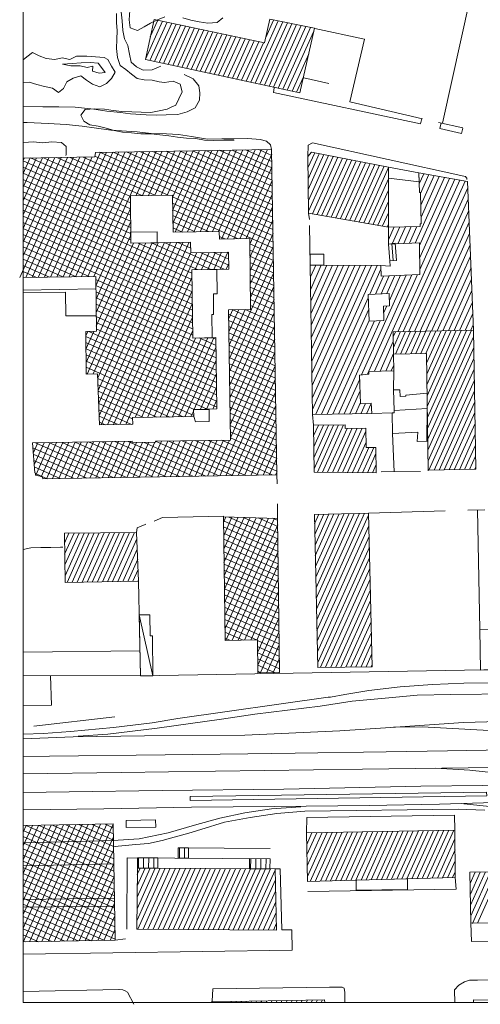
# Model space of a CAD drawing. Units: millimetres. Extents: x 251 to 5336, y -1296 to 2294.
# Drawn here: x 2510 to 2601, y -10 to 184 of the extents above; entities that cross this region are included whole.
import ezdxf

# ---------------------------------------------------------------- set-up
doc = ezdxf.new("R2010")
doc.units = ezdxf.units.MM
for name, color, linetype, lineweight in [('_CONTESTO', 250, 'Continuous', 13), ('_CONTESTO_RETINO', 251, 'Continuous', 13), ('_CURVE DI LIVELLO', 252, 'Continuous', 13), ('_FERROVIA', 7, 'Continuous', 25), ('_FIUMI', 153, 'Continuous', 13), ('_VISTA', 212, 'Continuous', 9)]:
    doc.layers.add(name, color=color, linetype=linetype, lineweight=lineweight)

msp = doc.modelspace()

# ---------------------------------------------------------------- linework, layer by layer
at = {"layer": '_CONTESTO', "linetype": 'Continuous', "lineweight": 0}
for p, q in [((2593.33, 163.328), (2600.228, 194.326)), ((2571.039, 171.088), (2566.17, 172.211)), ((2597.326, 162.382), (2592.556, 163.47)), ((2567.259, 144.389), (2567.105, 145.675)), ((2567.435, 135.453), (2567.274, 143.217)), ((2583.73, 111.016), (2583.785, 114.719)), ((2583.476, 106.493), (2579.47, 106.336)), ((2568.057, 104.041), (2567.895, 106.184)), ((2583.891, 94.924), (2583.532, 102.45)), ((2589.029, 94.99), (2581.339, 94.898)), ((2560.898, 94.31), (2560.951, 92.579)), ((2561.01, 88.607), (2561.017, 85.773)), ((2578.851, 86.819), (2593.914, 87.232)), ((2598.32, 87.396), (2601.642, 87.445)), ((2600.682, 63.95), (2600.22, 87.426)), ((2533.888, 66.823), (2536.577, 54.914)), ((2511.142, 54.926), (2534.135, 54.869)), ((2513.183, 45.028), (2529.066, 46.81)), ((2511.142, 22.15), (2528.729, 22.555)), ((2559.541, 21.005), (2541.545, 21.114)), ((2528.901, 18.007), (2511.142, 17.585)), ((2531.529, 19.177), (2531.432, 5.2)), ((2531.529, 19.177), (2559.531, 18.999)), ((2511.142, 11.032), (2529.03, 11.255)), ((2511.142, 9.505), (2529.032, 9.708)), ((2529.133, 3.001), (2531.204, 3.302))]:
    msp.add_line(p, q, dxfattribs=at)
for points in [[(2589.464, 164.181), (2575.214, 167.478), (2578.088, 179.799), (2568.293, 181.914)], [(2542.697, 172.859), (2544.475, 171.989), (2545.582, 170.655), (2545.799, 169.25), (2545.669, 167.862), (2544.827, 166.31), (2543.269, 165.526), (2541.449, 165.043), (2539.162, 164.922), (2537.232, 164.902), (2535.258, 164.939), (2532.136, 165.165), (2530.188, 165.392), (2527.557, 165.683), (2524.944, 166.083), (2521.32, 166.452), (2518.118, 166.551), (2514.986, 166.526), (2511.142, 166.564)], [(2589.338, 164.211), (2589.056, 163.193), (2560.189, 169.348), (2560.337, 170.217)], [(2559.84, 158.173), (2559.614, 159.054), (2558.872, 159.802), (2557.603, 160.13), (2555.172, 160.287), (2552.422, 160.244), (2550.07, 160.221), (2547.26, 160.196), (2544.132, 160.687), (2541.581, 161.104), (2539.249, 161.227), (2536.207, 161.309), (2533.502, 161.616), (2528.336, 161.954), (2522.698, 162.697), (2519.556, 163.05), (2515.988, 163.241), (2511.869, 163.438), (2511.142, 163.419)], [(2597.336, 162.362), (2597.081, 161.312), (2592.861, 162.273), (2593.068, 163.358)], [(2566.925, 156.801), (2567.035, 159.031), (2567.896, 159.469), (2597.568, 152.94), (2597.899, 152.835), (2598.024, 152.683), (2598.125, 152.499), (2598.132, 152.271)], [(2511.142, 133.018), (2525.354, 133.256), (2525.479, 122.478), (2523.396, 122.433), (2523.492, 114.086), (2525.714, 114.117), (2526.094, 104.118), (2532.599, 104.229), (2532.59, 105.545), (2544.603, 105.737), (2544.554, 107.169), (2549.081, 107.244), (2548.926, 121.232), (2544.385, 121.154), (2544.186, 134.554), (2551.469, 134.682), (2551.404, 138.015), (2543.997, 137.904), (2543.948, 139.965), (2532.202, 139.765), (2532.153, 149.079), (2540.385, 149.222), (2540.521, 141.933), (2549.567, 142.09), (2549.599, 140.585), (2555.554, 140.687), (2555.725, 126.788), (2551.411, 126.718), (2551.793, 101.138), (2537.08, 100.903), (2537.065, 100.729), (2532.516, 100.657), (2532.498, 100.905), (2512.939, 100.579), (2513.375, 94.727), (2513.528, 94.665), (2513.563, 94.27), (2514.439, 94.03), (2514.929, 93.872), (2514.96, 93.54), (2560.898, 94.31), (2559.84, 158.173), (2525.271, 157.593), (2525.155, 156.701), (2511.142, 156.466)], [(2582.74, 142.942), (2567.105, 145.675), (2566.925, 156.801), (2567.69, 157.617), (2582.76, 154.702), (2582.74, 142.942)], [(2588.724, 153.574), (2582.76, 154.702), (2582.756, 152.518), (2588.787, 151.787), (2588.724, 153.574)], [(2579.47, 106.336), (2567.895, 106.184), (2567.435, 135.453), (2581.272, 135.384), (2581.325, 133.294), (2588.946, 133.633), (2588.842, 139.824), (2582.785, 139.598), (2582.74, 142.942), (2588.985, 143.069), (2588.989, 143.585), (2589.189, 143.588), (2589.046, 149.709), (2588.852, 149.714), (2588.724, 153.574), (2598.265, 151.841), (2599.445, 122.68), (2583.676, 122.384), (2583.754, 117.979), (2583.785, 114.719), (2578.896, 114.622), (2578.889, 114.083), (2577.098, 113.863), (2577.273, 108.263), (2579.4, 108.351), (2579.47, 106.336)], [(2532.18, 141.931), (2537.398, 141.988), (2537.415, 139.85), (2532.202, 139.765), (2532.18, 141.931)], [(2582.785, 139.598), (2583.049, 136.318), (2584.345, 136.367), (2584.072, 139.789), (2582.785, 139.598)], [(2567.385, 137.614), (2570.064, 137.647), (2570.093, 135.439), (2567.435, 135.453), (2567.385, 137.614)], [(2581.272, 135.384), (2583.11, 135.261), (2583.049, 136.318)], [(2549.064, 134.635), (2544.186, 134.554), (2544.385, 121.154), (2548.162, 121.217), (2548.099, 125.797), (2548.449, 125.803), (2548.428, 129.809), (2549.172, 129.813), (2549.114, 134.636), (2549.064, 134.635)], [(2511.142, 130.558), (2525.376, 130.782), (2525.354, 133.256), (2511.142, 133.022)], [(2511.142, 130.018), (2519.409, 130.169), (2519.481, 125.484), (2525.443, 125.544)], [(2578.757, 129.721), (2582.895, 129.907), (2582.973, 127.478), (2581.772, 127.423), (2581.871, 124.596), (2578.97, 124.464), (2578.757, 129.721)], [(2599.881, 95.406), (2599.445, 122.68), (2583.676, 122.384), (2583.754, 117.979), (2590.208, 118.139), (2590.569, 95.12), (2590.567, 95.22), (2599.881, 95.406)], [(2590.37, 107.31), (2583.853, 106.911), (2583.73, 111.016), (2584.997, 110.974), (2585.057, 109.695), (2586.156, 109.762), (2586.155, 109.948), (2590.321, 110.36), (2590.37, 107.31)], [(2544.603, 105.737), (2544.943, 104.724), (2547.609, 104.755), (2547.582, 107.221), (2547.584, 107.071), (2544.554, 107.169), (2544.603, 105.737)], [(2590.37, 107.31), (2583.853, 106.911), (2583.862, 106.497), (2583.476, 106.493), (2583.532, 102.45), (2588.499, 102.688), (2588.374, 100.864), (2590.472, 100.947), (2590.295, 100.94), (2590.37, 107.31)], [(2568.164, 94.857), (2568.057, 104.041), (2574.288, 104.115), (2574.297, 103.429), (2578.343, 103.471), (2578.395, 99.678), (2580.309, 99.71), (2580.368, 94.7), (2568.164, 94.857)], [(2536.833, 85.219), (2538.416, 85.937), (2550.46, 86.242)], [(2550.395, 86.066), (2550.705, 61.836), (2557.093, 61.922), (2557.162, 55.496), (2561.41, 55.527), (2561.017, 85.773), (2550.395, 86.066)], [(2579.565, 56.675), (2568.909, 56.548), (2568.224, 86.561), (2578.851, 86.819), (2579.565, 56.675)], [(2533.359, 83.02), (2533.449, 83.944), (2535.069, 84.559), (2535.168, 84.661)], [(2533.743, 73.451), (2519.341, 73.201), (2519.2, 82.866), (2533.359, 83.02), (2533.743, 73.451)], [(2627.615, 56.492), (2534.135, 54.869), (2533.743, 73.451)], [(2533.888, 66.823), (2534.135, 54.869), (2536.577, 54.914), (2536.487, 62.725), (2536.035, 62.732), (2535.982, 66.848), (2533.888, 66.823)], [(2600.812, 56.023), (2600.682, 63.95), (2607.794, 64.029), (2607.886, 56.154), (2600.812, 56.023)], [(2511.142, 59.502), (2534.044, 59.766)], [(2516.501, 54.914), (2511.142, 54.922)], [(2511.142, 48.988), (2516.688, 49.144), (2516.501, 54.914)], [(2511.142, 43.468), (2515.12, 43.56), (2520.401, 43.942), (2528.829, 44.746), (2536.44, 45.648), (2541.425, 46.491), (2570.955, 50.666), (2571.388, 50.685), (2574.178, 51.243), (2578.929, 51.984), (2585.082, 52.734), (2591.407, 53.21), (2597.572, 53.432), (2605.364, 53.511)], [(2602.017, 32.058), (2602.025, 31.336), (2543.874, 30.42), (2543.866, 31.192), (2602.017, 32.058)], [(2528.828, 21.347), (2529.728, 21.447), (2533.186, 21.768), (2535.681, 21.971), (2538.389, 22.588), (2540.711, 23.251), (2543.586, 23.995), (2545.964, 24.753), (2550.624, 26.203), (2555.662, 27.118), (2560.852, 27.887), (2566.347, 28.36), (2596.531, 28.736), (2598.144, 28.678), (2601.66, 28.499)], [(2566.755, 27.1), (2595.738, 27.558), (2595.766, 24.634), (2566.671, 24.073), (2566.755, 27.1)], [(2511.142, 25.486), (2528.783, 25.814), (2529.133, 3.001), (2511.142, 2.662)], [(2537.134, 25.217), (2531.345, 25.105), (2531.306, 26.517), (2537.063, 26.652), (2537.134, 25.217)], [(2566.895, 14.521), (2566.671, 24.073), (2595.766, 24.634), (2595.874, 15.314), (2566.895, 14.521)], [(2598.929, 6.327), (2630.124, 6.872), (2629.896, 16.859), (2611.618, 16.58), (2611.542, 22.639), (2606.968, 22.585), (2607.025, 16.465), (2598.744, 16.358), (2598.929, 6.327)], [(2541.545, 21.114), (2541.519, 19.119), (2543.533, 19.103), (2543.543, 21.11), (2541.545, 21.114)], [(2537.534, 19.144), (2537.516, 17.144), (2533.517, 17.166), (2533.527, 19.173), (2537.534, 19.144)], [(2555.524, 19.027), (2555.506, 17.027), (2559.513, 16.998), (2559.531, 18.999), (2555.524, 19.027)], [(2560.509, 16.992), (2560.827, 5), (2533.433, 5.182), (2533.517, 17.166), (2560.509, 16.992)], [(2563.822, 5.075), (2561.819, 5.021), (2561.515, 17.016), (2560.509, 16.992)], [(2566.94, 12.573), (2596.046, 13.015), (2595.874, 15.314)], [(2576.426, 14.784), (2586.471, 15.057), (2586.464, 12.987), (2576.449, 12.84), (2576.426, 14.784)], [(2598.929, 6.327), (2599.033, 2.743), (2725.545, 4.887), (2725.609, 4.89), (2726.226, 4.974), (2727.008, 5.507), (2727.57, 5.976), (2728.212, 7.388), (2728.24, 7.614), (2728.251, 8.583), (2728.228, 9.674), (2728.215, 10.252), (2728.191, 10.764), (2728.125, 11.355), (2725.071, 11.335)], [(2511.142, 0.272), (2563.885, 1.076), (2563.822, 5.075)], [(2595.751, -9.219), (2595.692, -6.768), (2595.709, -6.693), (2596.549, -5.808), (2597.648, -5.16), (2598.647, -4.822), (2600.197, -4.798), (2602.503, -4.753), (2605.011, -4.906), (2607.293, -5.338), (2609.188, -5.552), (2610.511, -6.487), (2611.239, -8.361), (2611.558, -8.79)], [(2511.142, -7.059), (2529.854, -6.665), (2529.96, -6.655), (2530.665, -6.722), (2531.15, -6.888), (2531.548, -7.19), (2532.828, -9.564)], [(2574.212, -9.219), (2574.203, -8.782), (2574.234, -7.99), (2574.217, -7.248), (2574.05, -6.422), (2573.702, -6.22), (2572.63, -6.183), (2571.344, -6.201), (2571.208, -6.201), (2548.322, -6.548), (2548.188, -8.946)], [(2570.251, -9.219), (2570.241, -8.675), (2548.077, -9.1), (2548.079, -9.219)], [(2599.418, -9.219), (2599.422, -8.659), (2611.558, -8.79)]]:
    msp.add_lwpolyline(points, dxfattribs=at)
at = {"layer": '_CONTESTO_RETINO', "linetype": 'Continuous', "lineweight": 0}
for p, q in [((2536.056, 180.223), (2537.541, 183.531)), ((2558.696, 180.13), (2560.23, 183.539)), ((2535.106, 175.883), (2538.439, 183.337)), ((2535.97, 175.627), (2539.342, 183.152)), ((2536.87, 175.419), (2540.245, 182.966)), ((2537.767, 175.226), (2541.142, 182.772)), ((2538.664, 175.032), (2542.039, 182.578)), ((2539.567, 174.846), (2542.938, 182.37)), ((2540.467, 174.638), (2543.836, 182.177)), ((2541.356, 174.45), (2544.739, 181.991)), ((2542.253, 174.257), (2545.642, 181.805)), ((2543.156, 174.071), (2546.539, 181.611)), ((2555.749, 171.334), (2561.131, 183.367)), ((2556.646, 171.14), (2562.034, 183.181)), ((2557.543, 170.946), (2562.943, 183.003)), ((2558.44, 170.753), (2563.838, 182.824)), ((2559.338, 170.559), (2564.747, 182.646)), ((2560.243, 170.359), (2565.65, 182.46)), ((2561.14, 170.165), (2566.553, 182.275)), ((2562.029, 169.977), (2567.468, 182.105)), ((2544.055, 173.863), (2547.436, 181.418)), ((2544.953, 173.669), (2548.333, 181.224)), ((2545.864, 173.478), (2549.23, 181.03)), ((2546.761, 173.284), (2550.142, 180.838)), ((2547.658, 173.09), (2551.039, 180.645)), ((2548.555, 172.896), (2551.936, 180.451)), ((2549.452, 172.702), (2552.841, 180.251)), ((2550.35, 172.509), (2553.73, 180.063)), ((2551.247, 172.315), (2554.628, 179.869)), ((2552.152, 172.115), (2555.539, 179.678)), ((2562.926, 169.784), (2568.127, 181.379)), ((2553.049, 171.921), (2556.436, 179.484)), ((2553.946, 171.727), (2557.333, 179.29)), ((2554.844, 171.534), (2558.23, 179.096)), ((2563.846, 169.586), (2567.114, 176.901)), ((2564.743, 169.392), (2566.087, 172.42)), ((2510.436, 133.009), (2521.005, 156.636)), ((2511.142, 137.274), (2519.8, 156.609)), ((2511.142, 139.987), (2518.578, 156.593)), ((2511.142, 142.679), (2517.358, 156.564)), ((2511.142, 145.357), (2516.144, 156.543)), ((2511.142, 148.055), (2514.936, 156.53)), ((2511.142, 150.739), (2513.723, 156.508)), ((2511.142, 153.434), (2512.509, 156.487)), ((2511.644, 133.022), (2522.221, 156.643)), ((2532.164, 147.699), (2512.523, 156.489)), ((2512.858, 133.044), (2523.435, 156.664)), ((2514.072, 133.065), (2524.641, 156.691)), ((2532.151, 148.907), (2515.122, 156.53)), ((2515.286, 133.086), (2526.263, 157.615)), ((2516.506, 133.115), (2527.49, 157.639)), ((2517.722, 133.123), (2528.698, 157.652)), ((2534.372, 149.125), (2517.722, 156.572)), ((2518.935, 133.144), (2529.912, 157.673)), ((2520.149, 133.165), (2531.126, 157.694)), ((2536.972, 149.166), (2520.322, 156.613)), ((2521.363, 133.186), (2532.34, 157.715)), ((2522.569, 133.213), (2533.554, 157.737)), ((2539.563, 149.213), (2522.913, 156.66)), ((2523.791, 133.229), (2534.775, 157.752)), ((2525.004, 133.25), (2535.981, 157.779)), ((2560.125, 141.214), (2525.175, 156.848)), ((2560.103, 142.427), (2526.171, 157.608)), ((2560.082, 143.641), (2528.776, 157.657)), ((2560.061, 144.855), (2531.37, 157.69)), ((2533.308, 149.106), (2537.197, 157.786)), ((2560.04, 146.069), (2533.967, 157.745)), ((2534.522, 149.127), (2538.403, 157.813)), ((2535.73, 149.14), (2539.617, 157.835)), ((2560.027, 147.277), (2536.561, 157.778)), ((2536.944, 149.161), (2540.839, 157.85)), ((2538.166, 149.177), (2542.058, 157.879)), ((2559.997, 148.496), (2539.153, 157.825)), ((2539.371, 149.204), (2543.266, 157.893)), ((2540.387, 148.764), (2544.48, 157.914)), ((2540.437, 146.194), (2545.694, 157.935)), ((2540.49, 143.611), (2546.908, 157.956)), ((2540.949, 141.944), (2548.122, 157.977)), ((2559.982, 149.718), (2541.753, 157.867)), ((2542.157, 141.957), (2549.33, 157.991)), ((2543.37, 141.978), (2550.557, 158.014)), ((2559.961, 150.932), (2544.344, 157.914)), ((2544.598, 142.002), (2551.763, 158.041)), ((2545.804, 142.029), (2552.985, 158.057)), ((2559.934, 152.138), (2546.944, 157.955)), ((2547.018, 142.05), (2554.191, 158.084)), ((2548.234, 142.057), (2555.407, 158.091)), ((2549.44, 142.084), (2556.621, 158.112)), ((2559.926, 153.354), (2549.535, 158.002)), ((2549.985, 140.589), (2557.84, 158.141)), ((2551.191, 140.616), (2559.054, 158.163)), ((2559.899, 154.56), (2552.135, 158.043)), ((2552.413, 140.631), (2559.856, 157.259)), ((2559.884, 155.782), (2554.735, 158.084)), ((2559.863, 156.995), (2557.326, 158.131)), ((2566.927, 156.651), (2567.052, 156.943)), ((2566.948, 154.535), (2568.293, 157.513)), ((2566.992, 152.416), (2569.197, 157.327)), ((2567.024, 150.28), (2570.105, 157.15)), ((2567.067, 148.16), (2571.014, 156.972)), ((2567.099, 146.025), (2571.921, 156.808)), ((2567.869, 145.553), (2572.824, 156.623)), ((2511.142, 156.124), (2511.295, 156.466)), ((2532.164, 146.489), (2511.142, 155.902)), ((2532.169, 145.287), (2511.142, 154.696)), ((2553.627, 140.653), (2559.903, 154.668)), ((2568.79, 145.391), (2573.739, 156.453)), ((2569.688, 145.234), (2574.642, 156.267)), ((2570.609, 145.072), (2575.549, 156.104)), ((2571.524, 144.903), (2576.458, 155.926)), ((2572.442, 144.755), (2577.367, 155.749)), ((2573.357, 144.586), (2578.27, 155.563)), ((2574.269, 144.43), (2579.184, 155.393)), ((2575.19, 144.269), (2580.085, 155.222)), ((2576.103, 144.113), (2580.994, 155.044)), ((2577.009, 143.949), (2581.903, 154.866)), ((2577.922, 143.794), (2582.764, 154.588)), ((2532.182, 144.079), (2511.142, 153.492)), ((2587.975, 139.787), (2593.732, 152.659)), ((2588.789, 151.415), (2589.675, 153.403)), ((2589.044, 149.537), (2590.7, 153.215)), ((2589.097, 147.225), (2591.703, 153.031)), ((2589.16, 144.894), (2592.72, 152.849)), ((2532.181, 142.869), (2511.142, 152.284)), ((2532.186, 141.667), (2511.142, 151.082)), ((2554.841, 140.674), (2559.937, 152.074)), ((2578.843, 143.632), (2582.757, 152.382)), ((2584.57, 122.39), (2597.786, 151.93)), ((2588.852, 139.31), (2594.74, 152.483)), ((2588.89, 136.961), (2595.757, 152.301)), ((2588.935, 134.605), (2596.774, 152.12)), ((2532.185, 140.457), (2511.142, 149.873)), ((2560.14, 139.992), (2540.389, 148.836)), ((2555.57, 139.601), (2559.992, 149.476)), ((2579.749, 143.469), (2582.75, 150.175)), ((2585.676, 122.416), (2598.312, 150.646)), ((2544.179, 133.88), (2511.142, 148.674)), ((2544.2, 132.666), (2511.142, 147.468)), ((2560.161, 138.778), (2540.417, 147.63)), ((2555.599, 136.985), (2560.025, 146.883)), ((2580.67, 143.307), (2582.745, 147.955)), ((2586.781, 122.442), (2598.398, 148.397)), ((2544.221, 131.452), (2511.142, 146.263)), ((2544.243, 130.239), (2511.142, 145.052)), ((2525.386, 131.392), (2532.161, 146.553)), ((2553.305, 140.651), (2540.432, 146.408)), ((2547.476, 142.051), (2540.453, 145.194)), ((2581.591, 143.146), (2582.746, 145.742)), ((2587.881, 122.459), (2598.495, 146.164)), ((2544.27, 129.033), (2511.142, 143.852)), ((2525.41, 128.768), (2532.177, 143.885)), ((2544.876, 142.01), (2540.482, 143.975)), ((2555.637, 134.364), (2560.072, 144.291)), ((2582.503, 142.99), (2582.747, 143.53)), ((2582.782, 140.428), (2583.91, 142.971)), ((2583.517, 139.636), (2585.018, 142.982)), ((2584.628, 139.67), (2586.124, 143.008)), ((2585.746, 139.711), (2587.229, 143.033)), ((2586.863, 139.753), (2588.329, 143.051)), ((2588.987, 122.484), (2598.587, 143.923)), ((2544.277, 127.817), (2511.142, 142.643)), ((2544.298, 126.603), (2511.142, 141.444)), ((2525.441, 126.138), (2532.185, 141.223)), ((2542.285, 141.963), (2540.504, 142.761)), ((2550.705, 140.61), (2549.581, 141.104)), ((2555.662, 131.726), (2560.121, 141.686)), ((2582.74, 142.806), (2582.804, 142.945)), ((2590.101, 122.504), (2598.672, 141.674)), ((2544.322, 125.375), (2511.142, 140.227)), ((2523.466, 116.366), (2533.966, 139.795)), ((2523.65, 114.082), (2535.172, 139.822)), ((2524.878, 114.106), (2536.388, 139.829)), ((2525.465, 123.514), (2532.744, 139.78)), ((2525.74, 113.369), (2537.601, 139.851)), ((2525.841, 110.887), (2538.821, 139.88)), ((2525.936, 108.396), (2540.035, 139.901)), ((2526.03, 105.919), (2541.249, 139.922)), ((2526.436, 104.129), (2542.457, 139.935)), ((2527.65, 104.15), (2543.671, 139.957)), ((2545.328, 134.578), (2533.68, 139.792)), ((2547.92, 134.625), (2536.271, 139.839)), ((2550.519, 134.667), (2538.865, 139.873)), ((2543.977, 138.795), (2541.465, 139.914)), ((2560.183, 137.564), (2555.571, 139.637)), ((2555.692, 129.11), (2560.154, 139.092)), ((2583.689, 136.348), (2583.428, 139.701)), ((2591.201, 122.522), (2598.77, 139.442)), ((2524.091, 133.234), (2511.142, 139.029)), ((2521.499, 133.187), (2511.142, 137.823)), ((2528.858, 104.163), (2543.994, 137.968)), ((2530.072, 104.185), (2545.169, 137.918)), ((2544.87, 134.577), (2546.385, 137.925)), ((2551.447, 135.451), (2545.927, 137.924)), ((2546.1, 134.586), (2547.591, 137.953)), ((2547.306, 134.614), (2548.81, 137.982)), ((2551.426, 136.665), (2548.519, 137.971)), ((2548.522, 134.621), (2550.032, 137.997)), ((2549.727, 134.648), (2551.246, 138.018)), ((2551.396, 137.885), (2551.118, 138.012)), ((2560.204, 136.35), (2555.578, 138.421)), ((2560.231, 135.144), (2555.6, 137.207)), ((2592.306, 122.547), (2598.855, 137.193)), ((2518.899, 133.145), (2511.142, 136.619)), ((2516.306, 133.112), (2511.142, 135.422)), ((2550.949, 134.663), (2551.438, 135.779)), ((2551.554, 117.175), (2560.209, 136.494)), ((2560.238, 133.928), (2555.605, 136.005)), ((2567.465, 133.145), (2568.501, 135.458)), ((2567.507, 130.767), (2569.585, 135.437)), ((2567.538, 128.409), (2570.674, 135.438)), ((2567.578, 126.046), (2571.778, 135.427)), ((2567.603, 123.68), (2572.866, 135.429)), ((2567.651, 121.31), (2573.956, 135.416)), ((2567.69, 118.947), (2575.052, 135.411)), ((2567.722, 116.589), (2576.149, 135.407)), ((2567.761, 114.225), (2577.237, 135.408)), ((2567.793, 111.867), (2578.341, 135.397)), ((2567.84, 109.498), (2579.429, 135.399)), ((2567.874, 107.126), (2580.52, 135.386)), ((2513.714, 133.065), (2511.142, 134.216)), ((2551.596, 114.575), (2560.243, 133.9)), ((2560.267, 132.709), (2555.62, 134.783)), ((2560.283, 131.487), (2555.647, 133.578)), ((2577.477, 113.909), (2586.258, 133.521)), ((2578.635, 114.057), (2587.375, 133.562)), ((2579.091, 129.739), (2581.281, 134.648)), ((2580.002, 114.647), (2588.485, 133.61)), ((2580.208, 129.78), (2581.786, 133.318)), ((2581.324, 129.836), (2582.904, 133.359)), ((2582.439, 129.892), (2584.019, 133.415)), ((2582.938, 128.553), (2585.143, 133.465)), ((2593.412, 122.573), (2598.955, 134.946)), ((2544.349, 124.169), (2525.37, 132.664)), ((2544.356, 122.953), (2525.383, 131.456)), ((2531.285, 104.206), (2544.196, 133.052)), ((2560.31, 130.281), (2555.652, 132.376)), ((2594.512, 122.59), (2599.04, 132.697)), ((2544.383, 121.748), (2525.39, 130.24)), ((2533.09, 105.553), (2544.237, 130.452)), ((2551.631, 111.967), (2560.284, 131.301)), ((2560.331, 129.067), (2555.668, 131.154)), ((2560.344, 127.859), (2555.681, 129.946)), ((2595.626, 122.61), (2599.132, 130.456)), ((2548.953, 118.494), (2525.411, 129.026)), ((2548.966, 117.286), (2525.416, 127.824)), ((2534.312, 105.568), (2544.278, 127.853)), ((2551.68, 109.362), (2560.331, 128.709)), ((2560.366, 126.646), (2555.696, 128.724)), ((2560.381, 125.424), (2555.709, 127.516)), ((2568.55, 106.203), (2578.784, 129.06)), ((2596.726, 122.627), (2599.229, 128.223)), ((2548.974, 116.07), (2525.432, 126.602)), ((2560.445, 121.782), (2551.417, 125.824)), ((2551.437, 124.982), (2552.217, 126.738)), ((2551.47, 122.388), (2553.433, 126.746)), ((2551.513, 119.774), (2554.639, 126.773)), ((2551.707, 106.76), (2560.372, 126.11)), ((2560.423, 122.996), (2552.089, 126.732)), ((2560.402, 124.21), (2554.683, 126.765)), ((2569.653, 106.206), (2578.881, 126.827)), ((2581.82, 126.041), (2582.453, 127.46)), ((2597.831, 122.653), (2599.315, 125.975)), ((2548.995, 114.856), (2525.445, 125.394)), ((2549.014, 113.656), (2525.458, 124.186)), ((2535.532, 105.597), (2544.334, 125.255)), ((2560.466, 120.568), (2551.433, 124.602)), ((2570.758, 106.232), (2578.972, 124.586)), ((2571.852, 106.241), (2580.036, 124.519)), ((2572.96, 106.253), (2581.153, 124.561)), ((2598.937, 122.678), (2599.407, 123.734)), ((2523.411, 121.619), (2523.774, 122.443)), ((2523.436, 118.981), (2524.995, 122.459)), ((2549.042, 111.226), (2523.968, 122.438)), ((2549.029, 112.434), (2525.465, 122.97)), ((2536.738, 105.625), (2544.367, 122.662)), ((2560.479, 119.36), (2551.46, 123.396)), ((2560.508, 118.141), (2551.467, 122.18)), ((2551.743, 104.152), (2560.419, 123.518)), ((2583.693, 121.42), (2584.12, 122.383)), ((2583.725, 119.285), (2585.118, 122.413)), ((2584.132, 117.989), (2586.112, 122.421)), ((2585.129, 118.019), (2587.117, 122.445)), ((2586.121, 118.04), (2588.109, 122.467)), ((2587.119, 118.07), (2589.095, 122.48)), ((2588.116, 118.1), (2590.101, 122.504)), ((2589.108, 118.122), (2591.079, 122.524)), ((2590.108, 118.138), (2592.079, 122.539)), ((2590.229, 116.209), (2593.084, 122.563)), ((2590.266, 114.082), (2594.062, 122.583)), ((2590.304, 111.954), (2595.068, 122.607)), ((2590.328, 109.824), (2596.062, 122.615)), ((2590.366, 107.696), (2597.054, 122.636)), ((2590.403, 105.569), (2598.059, 122.66)), ((2590.441, 103.441), (2599.045, 122.674)), ((2549.056, 110.018), (2523.417, 121.491)), ((2549.063, 108.802), (2523.424, 120.275)), ((2537.954, 105.632), (2544.907, 121.158)), ((2539.167, 105.653), (2546.112, 121.185)), ((2540.381, 105.674), (2547.334, 121.2)), ((2541.595, 105.695), (2548.54, 121.227)), ((2548.94, 119.702), (2545.656, 121.17)), ((2548.925, 120.924), (2548.248, 121.217)), ((2560.53, 116.927), (2551.494, 120.974)), ((2551.792, 101.547), (2560.46, 120.918)), ((2581.11, 114.659), (2583.708, 120.471)), ((2590.465, 101.311), (2599.467, 121.416)), ((2549.084, 107.588), (2523.445, 119.062)), ((2547.232, 107.215), (2523.45, 117.86)), ((2542.801, 105.723), (2548.943, 119.416)), ((2549.666, 94.12), (2560.501, 118.319)), ((2560.545, 115.705), (2551.51, 119.752)), ((2560.572, 114.499), (2551.531, 118.539)), ((2582.216, 114.684), (2583.748, 118.107)), ((2590.502, 99.184), (2599.511, 119.297)), ((2544.64, 107.168), (2523.465, 116.638)), ((2544.668, 107.172), (2548.966, 116.792)), ((2560.579, 113.283), (2551.544, 117.331)), ((2560.606, 112.078), (2551.565, 116.117)), ((2590.54, 97.056), (2599.535, 117.167)), ((2544.601, 105.973), (2523.479, 115.43)), ((2523.8, 114.085), (2523.492, 114.222)), ((2545.882, 107.194), (2549.004, 114.17)), ((2550.887, 94.135), (2560.549, 115.727)), ((2560.628, 110.864), (2551.586, 114.903)), ((2583.313, 114.716), (2583.775, 115.727)), ((2590.697, 95.212), (2599.572, 115.039)), ((2542.509, 105.712), (2525.75, 113.213)), ((2560.651, 109.636), (2551.608, 113.689)), ((2560.672, 108.422), (2551.621, 112.481)), ((2552.107, 94.165), (2560.582, 113.133)), ((2574.06, 106.27), (2577.118, 113.107)), ((2591.695, 95.242), (2599.61, 112.912)), ((2539.911, 105.657), (2525.801, 111.99)), ((2537.318, 105.624), (2525.841, 110.751)), ((2547.09, 107.207), (2549.035, 111.54)), ((2560.685, 107.214), (2551.642, 111.267)), ((2553.315, 94.178), (2560.629, 110.542)), ((2575.168, 106.281), (2577.196, 110.814)), ((2592.695, 95.258), (2599.64, 110.79)), ((2534.726, 105.577), (2525.892, 109.527)), ((2532.59, 105.323), (2525.944, 108.304)), ((2548.304, 107.228), (2549.059, 108.916)), ((2560.707, 106), (2551.657, 110.045)), ((2560.728, 104.787), (2551.685, 108.84)), ((2576.268, 106.299), (2577.267, 108.527)), ((2577.376, 106.31), (2578.262, 108.299)), ((2578.47, 106.32), (2579.372, 108.346)), ((2593.681, 95.271), (2599.672, 108.654)), ((2532.363, 104.227), (2525.981, 107.078)), ((2544.031, 105.732), (2544.573, 106.957)), ((2560.749, 103.573), (2551.692, 107.624)), ((2560.778, 102.353), (2551.713, 106.41)), ((2554.529, 94.199), (2560.678, 107.936)), ((2594.678, 95.301), (2599.701, 106.532)), ((2529.766, 104.172), (2526.033, 105.855)), ((2527.172, 104.139), (2526.078, 104.624)), ((2532.499, 104.227), (2532.608, 104.445)), ((2560.786, 101.137), (2551.734, 105.196)), ((2555.743, 94.22), (2560.725, 105.345)), ((2595.678, 95.317), (2599.747, 104.399)), ((2560.807, 99.923), (2551.747, 103.988)), ((2560.834, 98.717), (2551.769, 102.774)), ((2556.956, 94.241), (2560.766, 102.745)), ((2568.08, 101.961), (2569.02, 104.058)), ((2568.114, 99.811), (2570.006, 104.071)), ((2568.126, 97.665), (2571, 104.079)), ((2568.16, 95.515), (2571.994, 104.087)), ((2568.838, 94.85), (2572.98, 104.101)), ((2569.815, 94.833), (2573.966, 104.114)), ((2570.797, 94.825), (2574.647, 103.435)), ((2571.773, 94.808), (2575.641, 103.443)), ((2572.77, 94.802), (2576.635, 103.45)), ((2573.746, 94.786), (2577.621, 103.464)), ((2574.722, 94.769), (2578.356, 102.894)), ((2513.097, 98.549), (2514.002, 100.598)), ((2513.261, 96.255), (2515.216, 100.619)), ((2528.784, 93.777), (2513.552, 100.591)), ((2513.585, 94.266), (2516.444, 100.642)), ((2514.644, 93.955), (2517.652, 100.656)), ((2515.674, 93.553), (2518.866, 100.677)), ((2531.384, 93.818), (2516.144, 100.638)), ((2516.888, 93.575), (2520.071, 100.704)), ((2518.102, 93.596), (2521.293, 100.719)), ((2533.984, 93.859), (2518.744, 100.679)), ((2519.316, 93.617), (2522.507, 100.74)), ((2520.524, 93.63), (2523.715, 100.754)), ((2536.575, 93.906), (2521.335, 100.726)), ((2521.751, 93.654), (2524.935, 100.783)), ((2522.957, 93.681), (2526.149, 100.804)), ((2539.175, 93.948), (2523.935, 100.767)), ((2524.179, 93.696), (2527.362, 100.825)), ((2525.385, 93.723), (2528.576, 100.847)), ((2541.769, 93.981), (2526.535, 100.808)), ((2526.601, 93.73), (2529.792, 100.854)), ((2527.815, 93.752), (2530.998, 100.881)), ((2529.034, 93.781), (2532.218, 100.91)), ((2544.366, 94.036), (2529.126, 100.855)), ((2530.248, 93.802), (2533.316, 100.67)), ((2531.462, 93.823), (2534.529, 100.691)), ((2546.96, 94.069), (2531.72, 100.888)), ((2532.67, 93.837), (2535.757, 100.714)), ((2533.884, 93.858), (2536.965, 100.728)), ((2549.552, 94.116), (2534.865, 100.694)), ((2535.097, 93.879), (2538.252, 100.918)), ((2536.311, 93.9), (2539.466, 100.939)), ((2552.157, 94.165), (2537.094, 100.906)), ((2537.525, 93.922), (2540.68, 100.96)), ((2538.747, 93.937), (2541.9, 100.99)), ((2554.749, 94.212), (2539.688, 100.939)), ((2539.961, 93.958), (2543.114, 101.011)), ((2541.169, 93.971), (2544.33, 101.018)), ((2557.348, 94.254), (2542.286, 100.994)), ((2542.383, 93.993), (2545.535, 101.045)), ((2543.588, 94.02), (2546.757, 101.061)), ((2544.824, 94.037), (2547.963, 101.088)), ((2559.942, 94.287), (2544.879, 101.027)), ((2546.03, 94.064), (2549.177, 101.109)), ((2547.246, 94.072), (2550.399, 101.124)), ((2560.892, 95.068), (2547.471, 101.074)), ((2548.452, 94.099), (2551.612, 101.146)), ((2560.877, 96.29), (2550.071, 101.115)), ((2560.849, 97.496), (2551.784, 101.552)), ((2575.705, 94.761), (2578.378, 100.728)), ((2596.664, 95.331), (2599.777, 102.277)), ((2526.193, 93.73), (2513.012, 99.624)), ((2558.17, 94.263), (2560.813, 100.153)), ((2576.681, 94.744), (2578.903, 99.68)), ((2577.663, 94.736), (2579.889, 99.693)), ((2597.662, 95.361), (2599.808, 100.141)), ((2523.593, 93.689), (2513.101, 98.385)), ((2520.996, 93.634), (2513.199, 97.141)), ((2559.392, 94.278), (2560.846, 97.559)), ((2578.646, 94.727), (2580.318, 98.48)), ((2598.662, 95.376), (2599.846, 98.013)), ((2518.402, 93.601), (2513.297, 95.896)), ((2560.598, 94.305), (2560.902, 94.962)), ((2579.622, 94.711), (2580.346, 96.322)), ((2599.654, 95.398), (2599.876, 95.892)), ((2515.81, 93.553), (2513.544, 94.568)), ((2561.086, 80.521), (2550.401, 85.308)), ((2550.408, 84.995), (2550.878, 86.05)), ((2550.446, 82.373), (2552.064, 86.017)), ((2550.475, 79.757), (2553.265, 85.986)), ((2550.505, 77.141), (2554.452, 85.953)), ((2550.548, 74.527), (2555.644, 85.928)), ((2550.577, 71.912), (2556.839, 85.889)), ((2550.609, 69.282), (2558.025, 85.855)), ((2550.639, 66.666), (2559.212, 85.822)), ((2550.674, 64.058), (2560.405, 85.797)), ((2561.079, 81.737), (2551.46, 86.035)), ((2561.06, 82.937), (2554.329, 85.955)), ((2561.053, 84.153), (2557.199, 85.874)), ((2561.032, 85.367), (2560.061, 85.8)), ((2568.271, 84.735), (2569.087, 86.577)), ((2568.31, 82.644), (2570.085, 86.606)), ((2568.357, 80.546), (2571.077, 86.628)), ((2568.404, 78.449), (2572.069, 86.65)), ((2568.457, 76.359), (2573.066, 86.68)), ((2568.491, 74.26), (2574.064, 86.71)), ((2568.552, 72.164), (2575.064, 86.725)), ((2568.599, 70.067), (2576.056, 86.747)), ((2568.646, 67.969), (2577.053, 86.777)), ((2568.685, 65.878), (2578.051, 86.807)), ((2568.741, 63.774), (2578.856, 86.383)), ((2561.108, 79.307), (2550.422, 84.095)), ((2550.897, 61.845), (2561.045, 84.517)), ((2568.786, 61.691), (2578.903, 84.286)), ((2519.215, 80.928), (2520.094, 82.872)), ((2519.255, 78.786), (2521.088, 82.88)), ((2519.284, 76.664), (2522.074, 82.893)), ((2519.324, 74.523), (2523.068, 82.901)), ((2519.719, 73.211), (2524.054, 82.915)), ((2520.711, 73.233), (2525.054, 82.931)), ((2521.703, 73.254), (2526.042, 82.93)), ((2522.697, 73.262), (2527.034, 82.952)), ((2523.688, 73.284), (2528.028, 82.96)), ((2524.682, 73.291), (2529.022, 82.967)), ((2525.682, 73.307), (2530.008, 82.981)), ((2526.674, 73.329), (2530.993, 82.995)), ((2527.66, 73.343), (2531.993, 83.011)), ((2528.658, 73.372), (2532.981, 83.01)), ((2529.652, 73.38), (2533.419, 81.791)), ((2561.129, 78.094), (2550.438, 82.873)), ((2561.136, 76.877), (2550.451, 81.665)), ((2552.105, 61.859), (2561.075, 81.901)), ((2568.841, 59.587), (2578.956, 82.196)), ((2530.643, 73.402), (2533.491, 79.762)), ((2561.149, 75.67), (2550.464, 80.457)), ((2561.162, 74.462), (2550.485, 79.243)), ((2553.313, 61.872), (2561.104, 79.285)), ((2568.88, 57.496), (2579.015, 80.115)), ((2531.637, 73.41), (2533.583, 77.743)), ((2561.184, 73.248), (2550.498, 78.035)), ((2569.451, 56.563), (2579.054, 78.024)), ((2532.637, 73.426), (2533.653, 75.728)), ((2561.205, 72.034), (2550.514, 76.813)), ((2561.212, 70.818), (2550.527, 75.605)), ((2554.535, 61.887), (2561.147, 76.672)), ((2570.445, 56.57), (2579.11, 75.92)), ((2533.629, 73.447), (2533.733, 73.693)), ((2561.225, 69.61), (2550.54, 74.397)), ((2555.737, 61.892), (2561.171, 74.048)), ((2571.431, 56.584), (2579.163, 73.831)), ((2561.252, 68.404), (2550.561, 73.183)), ((2561.26, 67.188), (2550.574, 71.976)), ((2572.425, 56.592), (2579.208, 71.747)), ((2561.281, 65.974), (2550.59, 70.754)), ((2556.951, 61.913), (2561.209, 71.426)), ((2573.411, 56.605), (2579.255, 69.65)), ((2561.288, 64.758), (2550.603, 69.546)), ((2561.315, 63.553), (2550.624, 68.332)), ((2557.114, 59.584), (2561.244, 68.818)), ((2561.323, 62.337), (2550.637, 67.124)), ((2561.336, 61.129), (2550.645, 65.908)), ((2557.143, 56.968), (2561.281, 66.196)), ((2574.405, 56.613), (2579.308, 67.56)), ((2556.885, 61.924), (2550.666, 64.694)), ((2575.397, 56.635), (2579.353, 65.477)), ((2554.263, 61.887), (2550.673, 63.478)), ((2551.633, 61.855), (2550.7, 62.272)), ((2561.351, 59.907), (2557.08, 61.819)), ((2557.69, 55.508), (2561.305, 63.572)), ((2576.385, 56.635), (2579.408, 63.373)), ((2561.364, 58.699), (2557.107, 60.614)), ((2558.9, 55.507), (2561.342, 60.951)), ((2577.385, 56.65), (2579.461, 61.284)), ((2561.391, 57.493), (2557.115, 59.398)), ((2561.399, 56.277), (2557.128, 58.19)), ((2560.122, 55.523), (2561.372, 58.335)), ((2578.371, 56.664), (2579.515, 59.194)), ((2560.386, 55.529), (2557.141, 56.982)), ((2579.365, 56.672), (2579.56, 57.111)), ((2557.748, 55.503), (2557.162, 55.768)), ((2561.324, 55.528), (2561.407, 55.727)), ((2511.142, 5.347), (2520.231, 25.657)), ((2511.142, 8.039), (2519.011, 25.628)), ((2511.142, 10.731), (2517.797, 25.606)), ((2511.142, 13.411), (2516.591, 25.579)), ((2511.142, 16.117), (2515.369, 25.564)), ((2511.142, 18.808), (2514.156, 25.543)), ((2511.142, 21.499), (2512.942, 25.521)), ((2511.142, 24.195), (2511.722, 25.492)), ((2511.144, 2.66), (2521.452, 25.672)), ((2528.906, 17.793), (2511.7, 25.496)), ((2512.358, 2.681), (2522.658, 25.699)), ((2513.577, 2.711), (2523.886, 25.723)), ((2528.885, 19.007), (2514.286, 25.535)), ((2514.791, 2.732), (2525.092, 25.75)), ((2516.011, 2.761), (2526.305, 25.771)), ((2528.872, 20.215), (2516.875, 25.596)), ((2517.227, 2.768), (2527.527, 25.787)), ((2518.432, 2.796), (2528.741, 25.808)), ((2528.851, 21.429), (2519.453, 25.641)), ((2528.829, 22.643), (2522.044, 25.688)), ((2528.822, 23.859), (2524.628, 25.741)), ((2528.801, 25.073), (2527.219, 25.788)), ((2528.927, 16.58), (2511.142, 24.546)), ((2528.949, 15.366), (2511.142, 23.337)), ((2519.66, 2.819), (2528.817, 23.307)), ((2566.674, 23.923), (2566.749, 24.078)), ((2566.729, 21.819), (2567.741, 24.1)), ((2566.774, 19.736), (2568.735, 24.107)), ((2566.816, 17.63), (2569.733, 24.137)), ((2566.869, 15.541), (2570.719, 24.151)), ((2567.415, 14.539), (2571.719, 24.167)), ((2568.406, 14.561), (2572.716, 24.196)), ((2569.404, 14.591), (2573.702, 24.21)), ((2570.402, 14.62), (2574.702, 24.226)), ((2571.399, 14.65), (2575.694, 24.248)), ((2572.397, 14.68), (2576.694, 24.263)), ((2573.389, 14.702), (2577.685, 24.285)), ((2574.386, 14.732), (2578.677, 24.307)), ((2575.392, 14.756), (2579.677, 24.323)), ((2576.39, 14.785), (2580.677, 24.338)), ((2577.39, 14.801), (2581.661, 24.366)), ((2578.387, 14.831), (2582.661, 24.382)), ((2579.385, 14.861), (2583.646, 24.396)), ((2580.391, 14.885), (2584.644, 24.425)), ((2581.388, 14.915), (2585.644, 24.441)), ((2582.38, 14.936), (2586.638, 24.449)), ((2583.378, 14.966), (2587.636, 24.479)), ((2584.375, 14.996), (2588.627, 24.5)), ((2585.373, 15.026), (2589.621, 24.508)), ((2586.371, 15.056), (2590.619, 24.538)), ((2587.363, 15.077), (2591.605, 24.552)), ((2588.36, 15.107), (2592.605, 24.567)), ((2589.358, 15.137), (2593.603, 24.597)), ((2590.372, 15.155), (2594.588, 24.611)), ((2591.363, 15.177), (2595.588, 24.627)), ((2528.956, 14.15), (2511.142, 22.129)), ((2592.361, 15.206), (2595.788, 22.876)), ((2528.983, 12.944), (2511.142, 20.926)), ((2528.998, 11.722), (2511.142, 19.715)), ((2520.866, 2.846), (2528.86, 20.693)), ((2541.755, 19.121), (2541.759, 21.119)), ((2542.751, 19.115), (2542.755, 21.113)), ((2593.359, 15.236), (2595.814, 20.732)), ((2529.026, 10.516), (2511.142, 18.518)), ((2522.08, 2.867), (2528.901, 18.093)), ((2533.739, 17.166), (2533.749, 19.172)), ((2534.735, 17.16), (2534.745, 19.166)), ((2535.731, 17.153), (2535.744, 19.146)), ((2536.733, 17.155), (2536.746, 19.148)), ((2555.734, 17.034), (2555.74, 19.019)), ((2556.73, 17.028), (2556.756, 19.023)), ((2557.728, 17.008), (2557.752, 19.017)), ((2558.724, 17.002), (2558.749, 19.01)), ((2594.351, 15.258), (2595.848, 18.582)), ((2529.033, 9.3), (2511.142, 17.309)), ((2529.054, 8.087), (2511.142, 16.108)), ((2523.302, 2.883), (2528.943, 15.494)), ((2533.45, 6.96), (2538.01, 17.144)), ((2533.467, 9.197), (2537.022, 17.144)), ((2533.478, 11.425), (2536.039, 17.152)), ((2533.486, 13.667), (2535.057, 17.161)), ((2533.503, 15.904), (2534.069, 17.161)), ((2533.633, 5.185), (2538.992, 17.135)), ((2534.623, 5.17), (2539.974, 17.127)), ((2535.597, 5.168), (2540.962, 17.126)), ((2536.585, 5.167), (2541.931, 17.116)), ((2537.576, 5.153), (2542.927, 17.109)), ((2538.55, 5.151), (2543.909, 17.101)), ((2539.532, 5.142), (2544.883, 17.098)), ((2540.528, 5.136), (2545.874, 17.084)), ((2541.502, 5.133), (2546.848, 17.082)), ((2542.485, 5.125), (2547.836, 17.081)), ((2543.467, 5.117), (2548.824, 17.081)), ((2544.449, 5.108), (2549.8, 17.064)), ((2545.437, 5.108), (2550.783, 17.056)), ((2546.414, 5.091), (2551.771, 17.056)), ((2547.402, 5.091), (2552.753, 17.047)), ((2548.384, 5.082), (2553.735, 17.039)), ((2549.366, 5.074), (2554.723, 17.038)), ((2550.354, 5.074), (2555.706, 17.03)), ((2551.331, 5.057), (2556.688, 17.021)), ((2552.319, 5.057), (2557.662, 17.019)), ((2553.307, 5.056), (2558.652, 17.005)), ((2554.283, 5.04), (2559.641, 17.004)), ((2555.266, 5.031), (2560.514, 16.778)), ((2595.354, 15.296), (2595.86, 16.436)), ((2598.739, 16.25), (2598.78, 16.356)), ((2598.789, 14.138), (2599.78, 16.372)), ((2598.824, 12.024), (2600.774, 16.38)), ((2598.854, 9.903), (2601.765, 16.402)), ((2598.889, 7.789), (2602.751, 16.415)), ((2599.231, 6.318), (2603.745, 16.423)), ((2600.228, 6.348), (2604.737, 16.445)), ((2529.075, 6.873), (2511.142, 14.901)), ((2529.096, 5.659), (2511.142, 13.695)), ((2556.246, 5.037), (2560.573, 14.697)), ((2529.11, 4.451), (2511.142, 12.491)), ((2524.516, 2.904), (2528.978, 12.886)), ((2557.236, 5.023), (2560.632, 12.615)), ((2529.131, 3.237), (2511.142, 11.285)), ((2527.041, 2.962), (2511.142, 10.079)), ((2525.735, 2.933), (2529.027, 10.28)), ((2558.218, 5.014), (2560.685, 10.526)), ((2524.457, 2.909), (2511.142, 8.871)), ((2559.193, 5.012), (2560.73, 8.442)), ((2521.88, 2.864), (2511.142, 7.669)), ((2519.296, 2.811), (2511.142, 6.462)), ((2526.949, 2.955), (2529.06, 7.687)), ((2560.189, 5.005), (2560.789, 6.361)), ((2516.711, 2.772), (2511.142, 5.264)), ((2514.121, 2.711), (2511.142, 4.045)), ((2528.155, 2.982), (2529.104, 5.073)), ((2511.544, 2.666), (2511.142, 2.846)), ((2548.883, -9.219), (2548.946, -9.076)), ((2549.875, -9.219), (2549.946, -9.061)), ((2550.855, -9.219), (2550.932, -9.047)), ((2551.848, -9.219), (2551.932, -9.031)), ((2552.819, -9.219), (2552.916, -9.004)), ((2553.812, -9.219), (2553.916, -8.988)), ((2554.805, -9.219), (2554.916, -8.972)), ((2555.787, -9.219), (2555.907, -8.95)), ((2556.78, -9.219), (2556.907, -8.934)), ((2557.761, -9.219), (2557.899, -8.913)), ((2558.744, -9.219), (2558.891, -8.891)), ((2559.736, -9.219), (2559.891, -8.875)), ((2560.719, -9.219), (2560.882, -8.853)), ((2561.701, -9.219), (2561.874, -8.832)), ((2562.683, -9.219), (2562.866, -8.81)), ((2563.675, -9.219), (2563.866, -8.794)), ((2564.666, -9.219), (2564.86, -8.786)), ((2565.65, -9.219), (2565.857, -8.756)), ((2566.643, -9.219), (2566.857, -8.741)), ((2567.623, -9.219), (2567.843, -8.727)), ((2568.607, -9.219), (2568.841, -8.697)), ((2569.587, -9.219), (2569.827, -8.684))]:
    msp.add_line(p, q, dxfattribs=at)
msp.add_lwpolyline([(2535.081, 175.815), (2565.373, 169.256), (2568.26, 181.938), (2559.481, 183.699), (2558.453, 179.046), (2536.815, 183.688), (2535.081, 175.815)], dxfattribs=at)
at = {"layer": '_CURVE DI LIVELLO', "linetype": 'Continuous', "lineweight": 0}
for points in [[(2552.495, 159.969), (2550.498, 159.959), (2548.527, 159.932), (2546.661, 160.001), (2545.013, 160.282), (2543.143, 160.379), (2541.358, 160.575), (2539.675, 160.844), (2537.918, 161.044), (2536.223, 161.211), (2534.226, 161.252), (2532.391, 161.397), (2530.608, 161.578), (2528.935, 161.878), (2527.412, 162.316), (2525.826, 162.701), (2524.207, 162.973), (2522.996, 163.704), (2522.425, 164.909), (2523.281, 166.005), (2525.17, 166.105), (2527.041, 166.044), (2528.765, 165.832), (2530.482, 165.611), (2532.418, 165.554), (2534.291, 165.479), (2536.174, 165.435), (2537.787, 165.735), (2539.387, 166.032), (2540.302, 166.493), (2541.066, 166.865), (2541.654, 168.118), (2542.311, 169.433), (2541.907, 170.987), (2540.545, 171.579), (2538.868, 171.277), (2537.821, 171.418), (2536.417, 171.782), (2534.845, 171.811), (2533.452, 172.105), (2532.342, 172.959), (2531.252, 173.824), (2530.111, 174.652), (2529.637, 176.195), (2529.441, 177.968), (2529.51, 179.783), (2529.553, 181.444), (2529.396, 183.066), (2529.398, 184.806)], [(2538.096, 174.505), (2537.805, 174.358), (2536.43, 173.774), (2534.648, 173.72), (2533.364, 174.368), (2532.315, 175.289), (2531.954, 176.886), (2531.634, 178.539), (2530.969, 179.836), (2530.649, 181.49), (2530.558, 183.408), (2530.337, 185.163)], [(2538.91, 184.157), (2537.488, 183.594), (2536.102, 182.944), (2534.838, 182.206), (2533.551, 181.522), (2532.072, 182.038), (2531.878, 183.575), (2532.007, 185.422)], [(2550.288, 183.969), (2549.146, 183.093), (2547.312, 182.916), (2545.634, 183.207), (2543.996, 183.555), (2542.443, 184.003)], [(2527.012, 176.221), (2525.282, 176.34), (2523.58, 176.463), (2521.586, 176.439), (2520.242, 175.796), (2518.762, 176.141), (2517.302, 175.779), (2515.654, 176.011), (2514.243, 176.553), (2512.919, 177.18), (2511.81, 176.316), (2511.142, 175.759)], [(2511.142, 171.324), (2512.313, 171.356), (2513.775, 170.901), (2515.271, 170.495), (2516.896, 170.18), (2518.029, 169.358), (2519.054, 170.122), (2519.697, 171.435), (2520.903, 172.178), (2522.441, 172.594), (2523.55, 171.74), (2524.733, 170.969), (2526.169, 170.445), (2527.489, 171.106), (2528.474, 172.072), (2529.189, 173.295), (2528.457, 174.518), (2527.753, 175.795), (2527.03, 176.196)], [(2527.223, 173.276), (2526.013, 173.141), (2524.747, 173.491), (2524.805, 174.474), (2523.689, 174.246), (2522.324, 174.545), (2520.469, 174.593), (2518.826, 174.883), (2520.702, 175.017), (2522.51, 175.176), (2524.296, 175.202), (2525.826, 175.08), (2525.924, 175.046), (2527.223, 173.276)], [(2511.142, 159.54), (2511.184, 159.548), (2513.123, 159.649), (2514.918, 159.484), (2516.741, 159.63), (2518.637, 159.553), (2519.562, 158.733), (2519.525, 157.166), (2519.462, 156.977)], [(2511.142, 79.651), (2512.65, 80.02), (2514.586, 80.048), (2516.534, 80.093), (2518.459, 80.142), (2518.865, 80.156)]]:
    msp.add_lwpolyline(points, dxfattribs=at)
at = {"layer": '_FERROVIA', "linetype": 'Continuous', "lineweight": 0}
for points in [[(2521.881, 43.053), (2527.744, 43.42), (2537.368, 44.629), (2550.03, 46.364), (2556.535, 47.377), (2569.39, 48.935), (2575.626, 49.884), (2582.098, 50.512), (2588.396, 51.12), (2595.015, 51.235), (2607.085, 51.336)], [(2511.142, 42.518), (2520.92, 42.886), (2534.938, 43.118), (2554.576, 43.263), (2573.239, 44.091), (2583.138, 44.742), (2597.463, 45.703), (2608.894, 46.082), (2625.086, 46.875), (2638.117, 47.365), (2652.055, 47.878), (2666.696, 48.288), (2674.899, 48.576), (2682.803, 48.76)], [(2583.78, 44.844), (2589.348, 44.906), (2602.514, 44.151), (2611.242, 42.933), (2619.557, 41.843), (2625.229, 41.334), (2630.744, 40.966), (2634.905, 41.048)], [(2511.142, 39.025), (2516.253, 39.094), (2538.937, 39.401), (2555.166, 39.598), (2564.487, 39.742), (2582.305, 39.984), (2594.348, 40.167), (2609.514, 40.431), (2621.4, 40.654), (2634.325, 41.049), (2643.64, 41.542), (2650.872, 41.991), (2661.781, 42.91), (2672.634, 43.684), (2682.638, 43.9)], [(2676.192, 37.791), (2577.685, 36.579), (2548.871, 36.184), (2530.43, 35.9), (2511.142, 35.673)], [(2592.012, 36.76), (2598.697, 36.369), (2606.563, 35.53), (2613.671, 34.599), (2619.205, 34.104), (2628.211, 33.661)], [(2511.142, 32.011), (2520.132, 32.128), (2538.39, 32.398), (2562.239, 32.675), (2589.095, 33.217), (2601.212, 33.383), (2617.802, 33.516), (2635.291, 33.763), (2654.747, 34.015), (2672.71, 34.338), (2675.488, 34.386), (2688.721, 33.655), (2699.542, 32.291), (2704.281, 32.028)], [(2694.987, 27.034), (2681.467, 28.664), (2670.387, 29.945), (2658.05, 30.667), (2643.02, 30.453), (2627.677, 30.268), (2612.634, 30.088), (2601.387, 29.945), (2592.802, 29.675), (2579.004, 29.457), (2560.499, 29.255), (2544.107, 29.09), (2526.928, 28.791), (2511.142, 28.587)], [(2528.729, 22.555), (2533.874, 22.887), (2539.562, 24.085), (2544.696, 25.611), (2549.702, 26.958), (2554.568, 28.011), (2559.796, 28.764), (2565.562, 29.202)], [(2597.545, 29.792), (2603.209, 29.204), (2610.365, 28.509), (2618.53, 26.959), (2625.309, 25.71), (2633.583, 23.339), (2639.868, 20.966), (2646.351, 18.424), (2652.688, 15.852), (2661.224, 13.279), (2668.804, 11.993), (2675.836, 11.673), (2687.949, 11.272)]]:
    msp.add_lwpolyline(points, dxfattribs=at)
at = {"layer": '_FIUMI', "linetype": 'Continuous', "lineweight": 0}
for points in [[(2566.895, 14.521), (2566.671, 24.073), (2595.766, 24.634), (2595.874, 15.314), (2566.895, 14.521)], [(2560.509, 16.992), (2560.827, 5), (2533.433, 5.182), (2533.517, 17.166), (2560.509, 16.992)]]:
    msp.add_lwpolyline(points, dxfattribs=at)
at = {"layer": '_VISTA'}
msp.add_lwpolyline([(2511.142, -9.219), (2916.142, -9.219), (2916.142, 285.781), (2511.142, 285.781)], close=True, dxfattribs=at)

doc.saveas('drawing.dxf')
